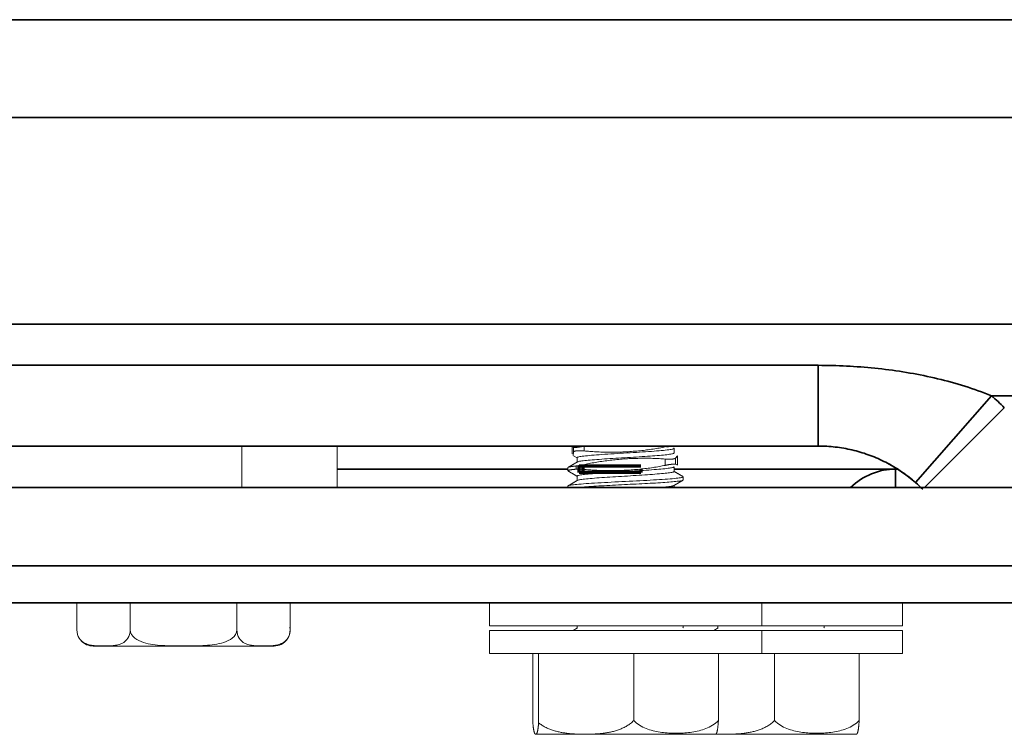
# Model space of a CAD drawing. Units: inches. Extents: x 0 to 11459, y 0 to 8172.
# Drawn here: x 3286 to 3328, y 3041 to 3072 of the extents above; entities that cross this region are included whole.
import ezdxf

# ---------------------------------------------------------------- set-up
doc = ezdxf.new("R2010")
doc.units = ezdxf.units.IN
doc.header["$MEASUREMENT"] = 0
doc.layers.add('1', color=7, linetype='Continuous', true_color=0xffffff)

msp = doc.modelspace()

# ---------------------------------------------------------------- linework, layer by layer
at = {"layer": '1', "color": 3, "linetype": 'Continuous', "lineweight": 35}
for p, q in [((3214.96, 3072.444), (3360.965, 3072.444)), ((3360.965, 3068.202), (3214.96, 3068.202)), ((3214.96, 3059.248), (3360.965, 3059.248)), ((3261.616, 3057.458), (3320.414, 3057.458)), ((3320.414, 3057.458), (3320.414, 3053.959)), ((3324.63, 3052.374), (3327.923, 3056.136)), ((3358.107, 3056.136), (3327.923, 3056.136)), ((3328.475, 3055.62), (3325.014, 3052.159)), ((3320.414, 3053.959), (3261.616, 3053.959))]:
    msp.add_line(p, q, dxfattribs=at)
at = {"layer": '1', "color": 3, "linetype": 'Continuous', "lineweight": 18}
for p, q in [((3295.442, 3052.159), (3295.442, 3053.959)), ((3299.568, 3052.159), (3299.568, 3053.959)), ((3309.748, 3053.925), (3309.748, 3053.615)), ((3309.808, 3053.904), (3309.753, 3053.937)), ((3309.791, 3053.959), (3309.775, 3053.95)), ((3309.788, 3053.552), (3309.808, 3053.708)), ((3309.808, 3053.904), (3309.808, 3053.708)), ((3310.266, 3053.954), (3310.266, 3053.745)), ((3313.78, 3053.959), (3313.78, 3053.921)), ((3313.924, 3053.917), (3313.84, 3053.927)), ((3314.165, 3053.654), (3314.165, 3053.856)), ((3314.313, 3053.938), (3314.313, 3053.959)), ((3309.815, 3053.537), (3309.965, 3053.45)), ((3309.965, 3053.456), (3309.965, 3053.26)), ((3313.78, 3053.394), (3313.78, 3053.121)), ((3314.313, 3053.538), (3314.231, 3053.433)), ((3314.231, 3053.433), (3314.231, 3053.167)), ((3314.313, 3053.138), (3314.313, 3053.532)), ((3309.565, 3053.023), (3309.565, 3052.887)), ((3309.924, 3053.093), (3309.924, 3052.957)), ((3310.233, 3053.147), (3310.233, 3052.948)), ((3314.165, 3052.854), (3314.165, 3053.056)), ((3314.231, 3053.167), (3314.313, 3053.136)), ((3309.965, 3052.656), (3309.965, 3052.46)), ((3314.565, 3052.487), (3314.565, 3052.623)), ((3309.565, 3052.223), (3309.565, 3052.159)), ((3314.165, 3052.159), (3314.165, 3052.249)), ((3288.295, 3047.159), (3288.295, 3045.985)), ((3290.604, 3047.159), (3290.604, 3045.985)), ((3295.223, 3047.159), (3295.223, 3045.985)), ((3297.533, 3047.159), (3297.533, 3045.985)), ((3306.165, 3047.159), (3306.165, 3046.159)), ((3317.965, 3046.159), (3317.965, 3047.159)), ((3324.065, 3046.159), (3324.065, 3047.159)), ((3306.165, 3046.159), (3317.965, 3046.159)), ((3309.965, 3046.159), (3309.965, 3046.061)), ((3314.551, 3046.073), (3314.565, 3046.087)), ((3314.565, 3046.087), (3314.565, 3046.159)), ((3316.065, 3046.159), (3316.065, 3046.061)), ((3317.965, 3046.159), (3324.065, 3046.159)), ((3320.651, 3046.073), (3320.665, 3046.087)), ((3320.665, 3046.087), (3320.665, 3046.159)), ((3306.165, 3045.959), (3306.165, 3044.959)), ((3317.965, 3045.959), (3306.165, 3045.959)), ((3317.965, 3044.959), (3317.965, 3045.959)), ((3324.065, 3045.959), (3317.965, 3045.959)), ((3324.065, 3044.959), (3324.065, 3045.959)), ((3296.833, 3045.285), (3288.995, 3045.285)), ((3317.965, 3044.959), (3306.165, 3044.959)), ((3308.044, 3042.061), (3308.044, 3044.959)), ((3308.298, 3041.959), (3308.298, 3044.959)), ((3312.419, 3042.061), (3312.419, 3044.959)), ((3316.087, 3042.061), (3316.087, 3044.959)), ((3324.065, 3044.959), (3317.965, 3044.959)), ((3318.519, 3042.061), (3318.519, 3044.959)), ((3322.187, 3042.061), (3322.187, 3044.959)), ((3308.168, 3041.459), (3308.174, 3041.459)), ((3310.306, 3041.459), (3308.174, 3041.459)), ((3315.962, 3041.459), (3310.306, 3041.459)), ((3316.406, 3041.459), (3315.956, 3041.459)), ((3322.062, 3041.459), (3316.406, 3041.459))]:
    msp.add_line(p, q, dxfattribs=at)
at = {"layer": '1', "color": 253, "linetype": 'Continuous', "lineweight": 35}
for p, q in [((3299.568, 3052.959), (3309.566, 3052.959)), ((3314.166, 3052.959), (3323.698, 3052.959)), ((3323.765, 3052.959), (3323.765, 3052.159)), ((3323.765, 3052.959), (3323.85, 3052.959)), ((3214.963, 3052.159), (3390.144, 3052.159)), ((3214.963, 3048.759), (3392.765, 3048.759)), ((3392.765, 3047.159), (3214.963, 3047.159))]:
    msp.add_line(p, q, dxfattribs=at)
at = {"layer": '1', "color": 151, "linetype": 'Continuous', "lineweight": 70}
for p, q in [((3310.06, 3052.809), (3310.06, 3053.099)), ((3310.06, 3053.099), (3310.233, 3053.099)), ((3310.233, 3053.099), (3312.72, 3053.099)), ((3310.233, 3052.809), (3310.233, 3053.099)), ((3312.72, 3052.959), (3312.72, 3052.809)), ((3310.233, 3052.809), (3310.06, 3052.809)), ((3312.72, 3052.809), (3310.233, 3052.809))]:
    msp.add_line(p, q, dxfattribs=at)
at = {"layer": '1', "color": 3, "linetype": 'Continuous', "lineweight": 35}
for points in [[(3320.414, 3057.458), (3320.568, 3057.457), (3320.722, 3057.456), (3320.875, 3057.453), (3321.029, 3057.45), (3321.182, 3057.446), (3321.335, 3057.44), (3321.489, 3057.434), (3321.642, 3057.427), (3321.795, 3057.418), (3321.948, 3057.409), (3322.101, 3057.399), (3322.254, 3057.388), (3322.406, 3057.376), (3322.559, 3057.362), (3322.712, 3057.348), (3322.864, 3057.333), (3323.016, 3057.317), (3323.169, 3057.3), (3323.321, 3057.281), (3323.473, 3057.262), (3323.625, 3057.242), (3323.777, 3057.22), (3323.929, 3057.198), (3324.081, 3057.174), (3324.233, 3057.149), (3324.384, 3057.124), (3324.535, 3057.097), (3324.686, 3057.069), (3324.836, 3057.04), (3324.987, 3057.01), (3325.137, 3056.978), (3325.286, 3056.946), (3325.436, 3056.912), (3325.585, 3056.877), (3325.734, 3056.841), (3325.882, 3056.804), (3326.03, 3056.765), (3326.178, 3056.725), (3326.325, 3056.684), (3326.473, 3056.642), (3326.62, 3056.598), (3326.766, 3056.553), (3326.912, 3056.506), (3327.058, 3056.458), (3327.203, 3056.408), (3327.348, 3056.357), (3327.493, 3056.304), (3327.637, 3056.25), (3327.781, 3056.194), (3327.923, 3056.136)], [(3324.63, 3052.374), (3324.559, 3052.435), (3324.487, 3052.495), (3324.415, 3052.554), (3324.342, 3052.612), (3324.268, 3052.669), (3324.193, 3052.724), (3324.118, 3052.779), (3324.042, 3052.831), (3323.966, 3052.883), (3323.889, 3052.934), (3323.812, 3052.983), (3323.734, 3053.031), (3323.655, 3053.078), (3323.576, 3053.124), (3323.496, 3053.168), (3323.416, 3053.211), (3323.335, 3053.254), (3323.253, 3053.295), (3323.171, 3053.335), (3323.089, 3053.373), (3323.005, 3053.411), (3322.921, 3053.447), (3322.837, 3053.483), (3322.752, 3053.517), (3322.666, 3053.55), (3322.58, 3053.582), (3322.492, 3053.612), (3322.405, 3053.642), (3322.317, 3053.67), (3322.229, 3053.696), (3322.141, 3053.722), (3322.052, 3053.746), (3321.964, 3053.769), (3321.875, 3053.79), (3321.785, 3053.81), (3321.696, 3053.829), (3321.606, 3053.847), (3321.516, 3053.863), (3321.426, 3053.879), (3321.335, 3053.892), (3321.244, 3053.905), (3321.153, 3053.916), (3321.062, 3053.926), (3320.97, 3053.935), (3320.878, 3053.942), (3320.786, 3053.948), (3320.693, 3053.953), (3320.601, 3053.956), (3320.508, 3053.958), (3320.414, 3053.959)]]:
    msp.add_lwpolyline(points, dxfattribs=at)
at = {"layer": '1', "color": 3, "linetype": 'Continuous', "lineweight": 18}
for points in [[(3310.266, 3053.954), (3310.252, 3053.951), (3310.239, 3053.948), (3310.225, 3053.945), (3310.211, 3053.942), (3310.198, 3053.94), (3310.185, 3053.937), (3310.172, 3053.935), (3310.16, 3053.932), (3310.147, 3053.93), (3310.135, 3053.928), (3310.122, 3053.926), (3310.11, 3053.923), (3310.099, 3053.921), (3310.087, 3053.919), (3310.075, 3053.918), (3310.064, 3053.916), (3310.053, 3053.914), (3310.042, 3053.912), (3310.031, 3053.911), (3310.021, 3053.909), (3310.01, 3053.908), (3310, 3053.907), (3309.99, 3053.905), (3309.98, 3053.904), (3309.97, 3053.903), (3309.961, 3053.902), (3309.952, 3053.901), (3309.943, 3053.901), (3309.934, 3053.9), (3309.926, 3053.899), (3309.918, 3053.899), (3309.91, 3053.898), (3309.902, 3053.898), (3309.895, 3053.897), (3309.887, 3053.897), (3309.88, 3053.897), (3309.874, 3053.897), (3309.867, 3053.897), (3309.861, 3053.897), (3309.855, 3053.897), (3309.849, 3053.897), (3309.844, 3053.898), (3309.838, 3053.898), (3309.833, 3053.899), (3309.828, 3053.899), (3309.824, 3053.9), (3309.82, 3053.901), (3309.816, 3053.902), (3309.812, 3053.903), (3309.808, 3053.904)], [(3309.808, 3053.708), (3309.812, 3053.711), (3309.815, 3053.714), (3309.819, 3053.716), (3309.824, 3053.719), (3309.828, 3053.721), (3309.833, 3053.723), (3309.838, 3053.726), (3309.843, 3053.728), (3309.848, 3053.73), (3309.854, 3053.732), (3309.86, 3053.734), (3309.866, 3053.736), (3309.872, 3053.737), (3309.879, 3053.739), (3309.886, 3053.741), (3309.893, 3053.742), (3309.9, 3053.744), (3309.908, 3053.745), (3309.916, 3053.746), (3309.924, 3053.747), (3309.932, 3053.749), (3309.941, 3053.75), (3309.95, 3053.751), (3309.959, 3053.751), (3309.968, 3053.752), (3309.978, 3053.753), (3309.988, 3053.754), (3309.997, 3053.754), (3310.008, 3053.755), (3310.018, 3053.755), (3310.029, 3053.755), (3310.039, 3053.755), (3310.05, 3053.756), (3310.061, 3053.756), (3310.073, 3053.756), (3310.084, 3053.755), (3310.096, 3053.755), (3310.108, 3053.755), (3310.12, 3053.755), (3310.132, 3053.754), (3310.145, 3053.754), (3310.158, 3053.753), (3310.171, 3053.752), (3310.184, 3053.751), (3310.197, 3053.751), (3310.211, 3053.75), (3310.224, 3053.749), (3310.238, 3053.747), (3310.252, 3053.746), (3310.266, 3053.745)], [(3309.971, 3053.446), (3309.965, 3053.455), (3309.969, 3053.464), (3309.982, 3053.473), (3310.005, 3053.481), (3310.037, 3053.49), (3310.077, 3053.498), (3310.127, 3053.506), (3310.185, 3053.514), (3310.251, 3053.522), (3310.327, 3053.531), (3310.409, 3053.539), (3310.499, 3053.548), (3310.595, 3053.557), (3310.699, 3053.566), (3310.809, 3053.575), (3310.924, 3053.583), (3311.044, 3053.592), (3311.168, 3053.6), (3311.297, 3053.608), (3311.43, 3053.616), (3311.565, 3053.625), (3311.702, 3053.633), (3311.84, 3053.642), (3311.98, 3053.651), (3312.121, 3053.66), (3312.261, 3053.668), (3312.4, 3053.677), (3312.537, 3053.685), (3312.673, 3053.693), (3312.806, 3053.702), (3312.936, 3053.71), (3313.061, 3053.718), (3313.182, 3053.726), (3313.298, 3053.735), (3313.409, 3053.744), (3313.514, 3053.753), (3313.612, 3053.761), (3313.703, 3053.77), (3313.787, 3053.779), (3313.864, 3053.787), (3313.933, 3053.796), (3313.992, 3053.804), (3314.044, 3053.812), (3314.086, 3053.82), (3314.12, 3053.829), (3314.144, 3053.837), (3314.159, 3053.846), (3314.165, 3053.855), (3314.162, 3053.864), (3314.149, 3053.872)], [(3310.266, 3053.745), (3310.329, 3053.739), (3310.392, 3053.734), (3310.456, 3053.729), (3310.521, 3053.724), (3310.587, 3053.719), (3310.653, 3053.715), (3310.721, 3053.711), (3310.788, 3053.707), (3310.857, 3053.704), (3310.927, 3053.701), (3310.997, 3053.698), (3311.068, 3053.696), (3311.14, 3053.694), (3311.212, 3053.693), (3311.285, 3053.692), (3311.358, 3053.691), (3311.432, 3053.691), (3311.505, 3053.691), (3311.579, 3053.691), (3311.653, 3053.693), (3311.727, 3053.694), (3311.801, 3053.697), (3311.875, 3053.699), (3311.95, 3053.702), (3312.025, 3053.706), (3312.1, 3053.71), (3312.175, 3053.714), (3312.25, 3053.719), (3312.325, 3053.724), (3312.399, 3053.73), (3312.473, 3053.736), (3312.547, 3053.742), (3312.62, 3053.749), (3312.693, 3053.756), (3312.765, 3053.764), (3312.837, 3053.772), (3312.908, 3053.78), (3312.979, 3053.788), (3313.05, 3053.797), (3313.12, 3053.807), (3313.19, 3053.816), (3313.259, 3053.827), (3313.327, 3053.837), (3313.394, 3053.848), (3313.461, 3053.86), (3313.526, 3053.871), (3313.591, 3053.883), (3313.655, 3053.896), (3313.718, 3053.908), (3313.78, 3053.921)], [(3309.977, 3053.267), (3309.969, 3053.262), (3309.961, 3053.258), (3309.953, 3053.253), (3309.944, 3053.248), (3309.936, 3053.243), (3309.928, 3053.239), (3309.92, 3053.234), (3309.912, 3053.229), (3309.903, 3053.224), (3309.895, 3053.22), (3309.887, 3053.215), (3309.879, 3053.21), (3309.871, 3053.205), (3309.862, 3053.201), (3309.854, 3053.196), (3309.846, 3053.191), (3309.838, 3053.186), (3309.83, 3053.182), (3309.821, 3053.177), (3309.813, 3053.172), (3309.805, 3053.167), (3309.797, 3053.163), (3309.789, 3053.158), (3309.78, 3053.153), (3309.772, 3053.148), (3309.764, 3053.143), (3309.756, 3053.139), (3309.748, 3053.134), (3309.74, 3053.129), (3309.731, 3053.124), (3309.723, 3053.12), (3309.715, 3053.115), (3309.707, 3053.11), (3309.699, 3053.105), (3309.69, 3053.101), (3309.682, 3053.096), (3309.674, 3053.091), (3309.666, 3053.086), (3309.658, 3053.082), (3309.649, 3053.077), (3309.641, 3053.072), (3309.633, 3053.067), (3309.625, 3053.063), (3309.617, 3053.058), (3309.608, 3053.053), (3309.6, 3053.048), (3309.592, 3053.044), (3309.584, 3053.039), (3309.576, 3053.034), (3309.567, 3053.029)], [(3309.972, 3053.264), (3309.986, 3053.272), (3310.008, 3053.28), (3310.038, 3053.288), (3310.075, 3053.296), (3310.12, 3053.304), (3310.172, 3053.312), (3310.231, 3053.32), (3310.297, 3053.328), (3310.369, 3053.336), (3310.448, 3053.343), (3310.534, 3053.351), (3310.625, 3053.358), (3310.721, 3053.366), (3310.822, 3053.373), (3310.927, 3053.381), (3311.037, 3053.389), (3311.152, 3053.397), (3311.27, 3053.405), (3311.39, 3053.413), (3311.512, 3053.421), (3311.637, 3053.429), (3311.764, 3053.437), (3311.893, 3053.444), (3312.021, 3053.452), (3312.149, 3053.459), (3312.277, 3053.467), (3312.404, 3053.474), (3312.531, 3053.482), (3312.656, 3053.49), (3312.778, 3053.498), (3312.897, 3053.507), (3313.013, 3053.515), (3313.126, 3053.523), (3313.236, 3053.531), (3313.34, 3053.538), (3313.439, 3053.546), (3313.534, 3053.553), (3313.623, 3053.561), (3313.706, 3053.568), (3313.784, 3053.576), (3313.854, 3053.584), (3313.918, 3053.592), (3313.975, 3053.6), (3314.025, 3053.608), (3314.068, 3053.616), (3314.103, 3053.624), (3314.13, 3053.632), (3314.149, 3053.639), (3314.161, 3053.647), (3314.165, 3053.654)], [(3313.78, 3053.394), (3313.716, 3053.399), (3313.652, 3053.404), (3313.587, 3053.408), (3313.521, 3053.413), (3313.454, 3053.416), (3313.387, 3053.419), (3313.319, 3053.422), (3313.25, 3053.424), (3313.18, 3053.426), (3313.109, 3053.428), (3313.038, 3053.429), (3312.966, 3053.429), (3312.893, 3053.429), (3312.819, 3053.429), (3312.745, 3053.428), (3312.671, 3053.427), (3312.597, 3053.425), (3312.523, 3053.423), (3312.448, 3053.421), (3312.373, 3053.418), (3312.298, 3053.415), (3312.223, 3053.411), (3312.148, 3053.407), (3312.072, 3053.403), (3311.997, 3053.398), (3311.921, 3053.393), (3311.845, 3053.387), (3311.769, 3053.38), (3311.694, 3053.374), (3311.619, 3053.366), (3311.544, 3053.359), (3311.47, 3053.351), (3311.397, 3053.342), (3311.323, 3053.333), (3311.251, 3053.324), (3311.179, 3053.314), (3311.107, 3053.304), (3311.035, 3053.293), (3310.964, 3053.283), (3310.894, 3053.272), (3310.824, 3053.26), (3310.755, 3053.249), (3310.687, 3053.237), (3310.619, 3053.224), (3310.553, 3053.212), (3310.487, 3053.2), (3310.422, 3053.187), (3310.358, 3053.174), (3310.295, 3053.16), (3310.233, 3053.147)], [(3314.231, 3053.433), (3314.227, 3053.43), (3314.223, 3053.428), (3314.219, 3053.425), (3314.214, 3053.423), (3314.209, 3053.42), (3314.204, 3053.418), (3314.199, 3053.416), (3314.194, 3053.414), (3314.188, 3053.412), (3314.182, 3053.41), (3314.176, 3053.408), (3314.169, 3053.406), (3314.163, 3053.405), (3314.156, 3053.403), (3314.149, 3053.401), (3314.142, 3053.4), (3314.134, 3053.398), (3314.127, 3053.397), (3314.119, 3053.396), (3314.111, 3053.395), (3314.102, 3053.393), (3314.094, 3053.392), (3314.085, 3053.391), (3314.076, 3053.39), (3314.067, 3053.39), (3314.058, 3053.389), (3314.048, 3053.388), (3314.038, 3053.388), (3314.028, 3053.387), (3314.018, 3053.387), (3314.008, 3053.386), (3313.997, 3053.386), (3313.987, 3053.386), (3313.976, 3053.386), (3313.965, 3053.386), (3313.954, 3053.386), (3313.943, 3053.386), (3313.931, 3053.386), (3313.919, 3053.386), (3313.908, 3053.387), (3313.896, 3053.387), (3313.883, 3053.387), (3313.871, 3053.388), (3313.859, 3053.389), (3313.846, 3053.389), (3313.833, 3053.39), (3313.82, 3053.391), (3313.807, 3053.392), (3313.793, 3053.393), (3313.78, 3053.394)], [(3309.924, 3053.093), (3309.91, 3053.092), (3309.896, 3053.091), (3309.883, 3053.089), (3309.869, 3053.088), (3309.857, 3053.086), (3309.844, 3053.085), (3309.832, 3053.083), (3309.82, 3053.082), (3309.808, 3053.08), (3309.796, 3053.079), (3309.785, 3053.078), (3309.774, 3053.076), (3309.763, 3053.075), (3309.753, 3053.073), (3309.743, 3053.072), (3309.733, 3053.07), (3309.723, 3053.069), (3309.714, 3053.067), (3309.705, 3053.066), (3309.696, 3053.064), (3309.688, 3053.063), (3309.679, 3053.062), (3309.671, 3053.06), (3309.664, 3053.059), (3309.656, 3053.057), (3309.649, 3053.056), (3309.642, 3053.054), (3309.636, 3053.053), (3309.629, 3053.052), (3309.623, 3053.05), (3309.618, 3053.049), (3309.612, 3053.047), (3309.607, 3053.046), (3309.602, 3053.045), (3309.598, 3053.043), (3309.594, 3053.042), (3309.59, 3053.04), (3309.586, 3053.039), (3309.583, 3053.038), (3309.58, 3053.036), (3309.577, 3053.035), (3309.574, 3053.034), (3309.572, 3053.032), (3309.57, 3053.031), (3309.569, 3053.03), (3309.568, 3053.028), (3309.567, 3053.027), (3309.566, 3053.026), (3309.565, 3053.024), (3309.565, 3053.023)], [(3309.565, 3052.887), (3309.565, 3052.889), (3309.566, 3052.89), (3309.567, 3052.892), (3309.568, 3052.893), (3309.569, 3052.894), (3309.571, 3052.896), (3309.573, 3052.897), (3309.575, 3052.899), (3309.577, 3052.9), (3309.58, 3052.902), (3309.583, 3052.903), (3309.587, 3052.904), (3309.59, 3052.906), (3309.594, 3052.907), (3309.598, 3052.908), (3309.603, 3052.91), (3309.608, 3052.911), (3309.613, 3052.913), (3309.618, 3052.914), (3309.624, 3052.915), (3309.63, 3052.917), (3309.636, 3052.918), (3309.642, 3052.919), (3309.649, 3052.921), (3309.656, 3052.922), (3309.664, 3052.923), (3309.671, 3052.925), (3309.679, 3052.926), (3309.687, 3052.927), (3309.696, 3052.929), (3309.705, 3052.93), (3309.714, 3052.931), (3309.723, 3052.932), (3309.733, 3052.934), (3309.743, 3052.935), (3309.753, 3052.936), (3309.764, 3052.938), (3309.774, 3052.939), (3309.785, 3052.94), (3309.797, 3052.942), (3309.808, 3052.943), (3309.82, 3052.944), (3309.832, 3052.946), (3309.844, 3052.947), (3309.857, 3052.948), (3309.87, 3052.95), (3309.883, 3052.951), (3309.896, 3052.952), (3309.91, 3052.954), (3309.924, 3052.955)], [(3309.565, 3052.882), (3309.573, 3052.877), (3309.581, 3052.872), (3309.589, 3052.868), (3309.597, 3052.863), (3309.605, 3052.858), (3309.613, 3052.854), (3309.621, 3052.849), (3309.629, 3052.845), (3309.637, 3052.84), (3309.645, 3052.835), (3309.653, 3052.831), (3309.661, 3052.826), (3309.669, 3052.821), (3309.677, 3052.817), (3309.685, 3052.812), (3309.693, 3052.807), (3309.701, 3052.803), (3309.709, 3052.798), (3309.717, 3052.794), (3309.725, 3052.789), (3309.733, 3052.784), (3309.741, 3052.78), (3309.749, 3052.775), (3309.757, 3052.77), (3309.765, 3052.766), (3309.773, 3052.761), (3309.781, 3052.756), (3309.789, 3052.752), (3309.797, 3052.747), (3309.805, 3052.742), (3309.813, 3052.738), (3309.821, 3052.733), (3309.829, 3052.729), (3309.837, 3052.724), (3309.845, 3052.719), (3309.853, 3052.715), (3309.861, 3052.71), (3309.869, 3052.705), (3309.877, 3052.701), (3309.885, 3052.696), (3309.893, 3052.691), (3309.901, 3052.687), (3309.909, 3052.682), (3309.917, 3052.678), (3309.925, 3052.673), (3309.933, 3052.668), (3309.941, 3052.664), (3309.949, 3052.659), (3309.957, 3052.654), (3309.965, 3052.65)], [(3310.233, 3053.147), (3310.226, 3053.145), (3310.218, 3053.144), (3310.211, 3053.142), (3310.204, 3053.14), (3310.197, 3053.139), (3310.189, 3053.137), (3310.182, 3053.136), (3310.175, 3053.134), (3310.168, 3053.133), (3310.161, 3053.131), (3310.154, 3053.13), (3310.147, 3053.129), (3310.14, 3053.127), (3310.134, 3053.126), (3310.127, 3053.125), (3310.12, 3053.123), (3310.113, 3053.122), (3310.107, 3053.121), (3310.1, 3053.12), (3310.094, 3053.118), (3310.087, 3053.117), (3310.081, 3053.116), (3310.075, 3053.115), (3310.068, 3053.114), (3310.062, 3053.113), (3310.056, 3053.112), (3310.05, 3053.111), (3310.044, 3053.11), (3310.038, 3053.109), (3310.032, 3053.108), (3310.026, 3053.107), (3310.02, 3053.106), (3310.014, 3053.105), (3310.008, 3053.104), (3310.003, 3053.103), (3309.997, 3053.103), (3309.991, 3053.102), (3309.986, 3053.101), (3309.98, 3053.1), (3309.975, 3053.099), (3309.97, 3053.099), (3309.964, 3053.098), (3309.959, 3053.097), (3309.954, 3053.097), (3309.949, 3053.096), (3309.943, 3053.096), (3309.938, 3053.095), (3309.933, 3053.094), (3309.929, 3053.094), (3309.924, 3053.093)], [(3309.924, 3052.955), (3309.929, 3052.955), (3309.933, 3052.956), (3309.938, 3052.956), (3309.943, 3052.957), (3309.948, 3052.957), (3309.953, 3052.957), (3309.958, 3052.958), (3309.963, 3052.958), (3309.969, 3052.958), (3309.974, 3052.958), (3309.979, 3052.958), (3309.985, 3052.959), (3309.99, 3052.959), (3309.996, 3052.959), (3310.001, 3052.959), (3310.007, 3052.959), (3310.013, 3052.959), (3310.019, 3052.959), (3310.025, 3052.959), (3310.031, 3052.959), (3310.037, 3052.959), (3310.043, 3052.959), (3310.049, 3052.959), (3310.055, 3052.959), (3310.061, 3052.959), (3310.067, 3052.959), (3310.074, 3052.959), (3310.08, 3052.958), (3310.087, 3052.958), (3310.093, 3052.958), (3310.1, 3052.958), (3310.106, 3052.957), (3310.113, 3052.957), (3310.12, 3052.957), (3310.126, 3052.956), (3310.133, 3052.956), (3310.14, 3052.956), (3310.147, 3052.955), (3310.154, 3052.955), (3310.161, 3052.954), (3310.168, 3052.954), (3310.175, 3052.953), (3310.182, 3052.953), (3310.189, 3052.952), (3310.197, 3052.951), (3310.204, 3052.951), (3310.211, 3052.95), (3310.219, 3052.95), (3310.226, 3052.949), (3310.233, 3052.948)], [(3314.165, 3053.056), (3314.161, 3053.048), (3314.149, 3053.039), (3314.128, 3053.031), (3314.099, 3053.023), (3314.062, 3053.015), (3314.017, 3053.008), (3313.965, 3053), (3313.905, 3052.992), (3313.838, 3052.984), (3313.764, 3052.976), (3313.683, 3052.968), (3313.596, 3052.96), (3313.503, 3052.952), (3313.404, 3052.943), (3313.3, 3052.935), (3313.191, 3052.927), (3313.077, 3052.919), (3312.959, 3052.911), (3312.839, 3052.904), (3312.715, 3052.896), (3312.589, 3052.888), (3312.459, 3052.88), (3312.329, 3052.872), (3312.198, 3052.864), (3312.066, 3052.856), (3311.935, 3052.848), (3311.803, 3052.839), (3311.672, 3052.831), (3311.544, 3052.823), (3311.418, 3052.816), (3311.294, 3052.808), (3311.173, 3052.8), (3311.054, 3052.792), (3310.941, 3052.784), (3310.832, 3052.777), (3310.728, 3052.768), (3310.629, 3052.76), (3310.536, 3052.752), (3310.448, 3052.743), (3310.367, 3052.735), (3310.293, 3052.727), (3310.226, 3052.719), (3310.166, 3052.711), (3310.113, 3052.704), (3310.069, 3052.696), (3310.032, 3052.688), (3310.003, 3052.681), (3309.982, 3052.673), (3309.97, 3052.664), (3309.965, 3052.656)], [(3309.971, 3052.464), (3309.985, 3052.471), (3310.006, 3052.479), (3310.036, 3052.487), (3310.073, 3052.495), (3310.117, 3052.503), (3310.169, 3052.511), (3310.227, 3052.52), (3310.293, 3052.527), (3310.366, 3052.535), (3310.445, 3052.543), (3310.53, 3052.55), (3310.62, 3052.558), (3310.716, 3052.565), (3310.817, 3052.573), (3310.923, 3052.581), (3311.034, 3052.589), (3311.147, 3052.597), (3311.264, 3052.605), (3311.384, 3052.613), (3311.508, 3052.621), (3311.633, 3052.629), (3311.76, 3052.636), (3311.887, 3052.644), (3312.015, 3052.651), (3312.144, 3052.659), (3312.274, 3052.667), (3312.401, 3052.674), (3312.527, 3052.682), (3312.651, 3052.69), (3312.773, 3052.698), (3312.894, 3052.706), (3313.011, 3052.715), (3313.124, 3052.723), (3313.233, 3052.73), (3313.337, 3052.738), (3313.437, 3052.746), (3313.533, 3052.753), (3313.622, 3052.761), (3313.705, 3052.768), (3313.782, 3052.776), (3313.853, 3052.784), (3313.917, 3052.791), (3313.975, 3052.8), (3314.025, 3052.808), (3314.067, 3052.816), (3314.102, 3052.824), (3314.13, 3052.832), (3314.149, 3052.839), (3314.161, 3052.847), (3314.165, 3052.854)], [(3310.233, 3052.948), (3310.296, 3052.942), (3310.36, 3052.937), (3310.424, 3052.931), (3310.489, 3052.926), (3310.555, 3052.921), (3310.622, 3052.917), (3310.689, 3052.913), (3310.757, 3052.909), (3310.827, 3052.906), (3310.897, 3052.902), (3310.967, 3052.9), (3311.039, 3052.897), (3311.111, 3052.895), (3311.184, 3052.893), (3311.258, 3052.892), (3311.332, 3052.891), (3311.406, 3052.891), (3311.48, 3052.891), (3311.554, 3052.891), (3311.629, 3052.892), (3311.703, 3052.894), (3311.778, 3052.896), (3311.853, 3052.898), (3311.929, 3052.901), (3312.004, 3052.905), (3312.08, 3052.909), (3312.156, 3052.913), (3312.232, 3052.918), (3312.308, 3052.923), (3312.383, 3052.929), (3312.459, 3052.935), (3312.534, 3052.941), (3312.608, 3052.948), (3312.683, 3052.955), (3312.757, 3052.963), (3312.83, 3052.971), (3312.903, 3052.979), (3312.975, 3052.988), (3313.046, 3052.997), (3313.116, 3053.006), (3313.186, 3053.016), (3313.255, 3053.026), (3313.323, 3053.037), (3313.391, 3053.048), (3313.457, 3053.059), (3313.523, 3053.071), (3313.589, 3053.083), (3313.653, 3053.095), (3313.717, 3053.108), (3313.78, 3053.121)], [(3313.78, 3053.121), (3313.793, 3053.124), (3313.806, 3053.126), (3313.819, 3053.129), (3313.832, 3053.132), (3313.845, 3053.134), (3313.857, 3053.136), (3313.87, 3053.139), (3313.882, 3053.141), (3313.894, 3053.143), (3313.906, 3053.145), (3313.917, 3053.147), (3313.929, 3053.149), (3313.94, 3053.151), (3313.952, 3053.153), (3313.963, 3053.155), (3313.974, 3053.156), (3313.984, 3053.158), (3313.995, 3053.159), (3314.005, 3053.161), (3314.016, 3053.162), (3314.026, 3053.163), (3314.036, 3053.165), (3314.046, 3053.166), (3314.055, 3053.167), (3314.065, 3053.168), (3314.074, 3053.169), (3314.083, 3053.169), (3314.092, 3053.17), (3314.1, 3053.171), (3314.109, 3053.171), (3314.117, 3053.172), (3314.125, 3053.172), (3314.133, 3053.173), (3314.14, 3053.173), (3314.148, 3053.173), (3314.155, 3053.173), (3314.162, 3053.173), (3314.168, 3053.173), (3314.175, 3053.173), (3314.181, 3053.173), (3314.187, 3053.173), (3314.193, 3053.172), (3314.198, 3053.172), (3314.204, 3053.172), (3314.209, 3053.171), (3314.214, 3053.17), (3314.219, 3053.17), (3314.223, 3053.169), (3314.227, 3053.168), (3314.231, 3053.167)], [(3314.558, 3052.633), (3314.55, 3052.637), (3314.542, 3052.642), (3314.534, 3052.646), (3314.526, 3052.651), (3314.518, 3052.656), (3314.51, 3052.66), (3314.503, 3052.665), (3314.495, 3052.669), (3314.487, 3052.674), (3314.479, 3052.678), (3314.471, 3052.683), (3314.463, 3052.687), (3314.456, 3052.692), (3314.448, 3052.697), (3314.44, 3052.701), (3314.432, 3052.706), (3314.424, 3052.71), (3314.416, 3052.715), (3314.408, 3052.719), (3314.401, 3052.724), (3314.393, 3052.728), (3314.385, 3052.733), (3314.377, 3052.738), (3314.369, 3052.742), (3314.361, 3052.747), (3314.354, 3052.751), (3314.346, 3052.756), (3314.338, 3052.76), (3314.33, 3052.765), (3314.322, 3052.769), (3314.314, 3052.774), (3314.306, 3052.779), (3314.299, 3052.783), (3314.291, 3052.788), (3314.283, 3052.792), (3314.275, 3052.797), (3314.267, 3052.801), (3314.259, 3052.806), (3314.252, 3052.81), (3314.244, 3052.815), (3314.236, 3052.82), (3314.228, 3052.824), (3314.22, 3052.829), (3314.212, 3052.833), (3314.204, 3052.838), (3314.197, 3052.842), (3314.189, 3052.847), (3314.181, 3052.851), (3314.173, 3052.856), (3314.165, 3052.861)], [(3314.565, 3052.623), (3314.56, 3052.615), (3314.545, 3052.608), (3314.52, 3052.6), (3314.486, 3052.592), (3314.442, 3052.584), (3314.389, 3052.575), (3314.326, 3052.567), (3314.255, 3052.559), (3314.175, 3052.551), (3314.087, 3052.543), (3313.991, 3052.535), (3313.886, 3052.527), (3313.775, 3052.52), (3313.658, 3052.512), (3313.534, 3052.504), (3313.405, 3052.496), (3313.269, 3052.488), (3313.128, 3052.48), (3312.985, 3052.471), (3312.838, 3052.463), (3312.687, 3052.455), (3312.534, 3052.447), (3312.378, 3052.439), (3312.222, 3052.431), (3312.065, 3052.423), (3311.909, 3052.416), (3311.753, 3052.408), (3311.597, 3052.4), (3311.443, 3052.392), (3311.293, 3052.384), (3311.146, 3052.375), (3311.002, 3052.367), (3310.862, 3052.359), (3310.726, 3052.351), (3310.596, 3052.343), (3310.473, 3052.335), (3310.356, 3052.327), (3310.244, 3052.32), (3310.14, 3052.312), (3310.043, 3052.304), (3309.955, 3052.297), (3309.876, 3052.288), (3309.804, 3052.28), (3309.742, 3052.272), (3309.688, 3052.263), (3309.644, 3052.255), (3309.61, 3052.247), (3309.585, 3052.239), (3309.57, 3052.231), (3309.565, 3052.223)], [(3309.977, 3052.467), (3309.969, 3052.462), (3309.961, 3052.458), (3309.953, 3052.453), (3309.944, 3052.448), (3309.936, 3052.443), (3309.928, 3052.439), (3309.92, 3052.434), (3309.912, 3052.429), (3309.903, 3052.424), (3309.895, 3052.42), (3309.887, 3052.415), (3309.879, 3052.41), (3309.871, 3052.405), (3309.862, 3052.401), (3309.854, 3052.396), (3309.846, 3052.391), (3309.838, 3052.386), (3309.83, 3052.382), (3309.821, 3052.377), (3309.813, 3052.372), (3309.805, 3052.367), (3309.797, 3052.363), (3309.789, 3052.358), (3309.781, 3052.353), (3309.772, 3052.348), (3309.764, 3052.344), (3309.756, 3052.339), (3309.748, 3052.334), (3309.74, 3052.329), (3309.731, 3052.325), (3309.723, 3052.32), (3309.715, 3052.315), (3309.707, 3052.31), (3309.699, 3052.305), (3309.69, 3052.301), (3309.682, 3052.296), (3309.674, 3052.291), (3309.666, 3052.286), (3309.658, 3052.282), (3309.649, 3052.277), (3309.641, 3052.272), (3309.633, 3052.267), (3309.625, 3052.263), (3309.617, 3052.258), (3309.609, 3052.253), (3309.6, 3052.248), (3309.592, 3052.244), (3309.584, 3052.239), (3309.576, 3052.234), (3309.568, 3052.229)], [(3309.966, 3052.159), (3310.039, 3052.166), (3310.117, 3052.172), (3310.2, 3052.179), (3310.287, 3052.186), (3310.38, 3052.193), (3310.477, 3052.2), (3310.579, 3052.207), (3310.684, 3052.213), (3310.793, 3052.22), (3310.904, 3052.226), (3311.019, 3052.232), (3311.137, 3052.238), (3311.258, 3052.245), (3311.381, 3052.251), (3311.505, 3052.257), (3311.631, 3052.264), (3311.757, 3052.271), (3311.885, 3052.278), (3312.013, 3052.284), (3312.142, 3052.291), (3312.271, 3052.298), (3312.398, 3052.305), (3312.524, 3052.311), (3312.649, 3052.318), (3312.773, 3052.324), (3312.896, 3052.33), (3313.017, 3052.336), (3313.134, 3052.343), (3313.248, 3052.349), (3313.359, 3052.355), (3313.467, 3052.362), (3313.572, 3052.368), (3313.673, 3052.375), (3313.769, 3052.382), (3313.861, 3052.389), (3313.947, 3052.396), (3314.029, 3052.403), (3314.106, 3052.409), (3314.177, 3052.416), (3314.244, 3052.422), (3314.304, 3052.429), (3314.358, 3052.435), (3314.406, 3052.441), (3314.448, 3052.447), (3314.483, 3052.454), (3314.513, 3052.46), (3314.536, 3052.467), (3314.552, 3052.474), (3314.562, 3052.48), (3314.565, 3052.487)], [(3314.147, 3052.238), (3314.155, 3052.243), (3314.163, 3052.248), (3314.172, 3052.253), (3314.18, 3052.257), (3314.188, 3052.262), (3314.196, 3052.267), (3314.205, 3052.272), (3314.213, 3052.276), (3314.221, 3052.281), (3314.229, 3052.286), (3314.237, 3052.291), (3314.246, 3052.296), (3314.254, 3052.3), (3314.262, 3052.305), (3314.27, 3052.31), (3314.279, 3052.315), (3314.287, 3052.319), (3314.295, 3052.324), (3314.303, 3052.329), (3314.312, 3052.334), (3314.32, 3052.339), (3314.328, 3052.343), (3314.336, 3052.348), (3314.344, 3052.353), (3314.353, 3052.358), (3314.361, 3052.362), (3314.369, 3052.367), (3314.377, 3052.372), (3314.386, 3052.377), (3314.394, 3052.382), (3314.402, 3052.386), (3314.41, 3052.391), (3314.419, 3052.396), (3314.427, 3052.401), (3314.435, 3052.405), (3314.443, 3052.41), (3314.451, 3052.415), (3314.46, 3052.42), (3314.468, 3052.425), (3314.476, 3052.429), (3314.484, 3052.434), (3314.493, 3052.439), (3314.501, 3052.444), (3314.509, 3052.448), (3314.517, 3052.453), (3314.526, 3052.458), (3314.534, 3052.463), (3314.542, 3052.468), (3314.55, 3052.472), (3314.558, 3052.477)], [(3314.154, 3052.242), (3314.15, 3052.24), (3314.147, 3052.239), (3314.143, 3052.237), (3314.139, 3052.235), (3314.134, 3052.233), (3314.13, 3052.232), (3314.124, 3052.23), (3314.119, 3052.228), (3314.113, 3052.227), (3314.106, 3052.225), (3314.1, 3052.223), (3314.093, 3052.222), (3314.086, 3052.22), (3314.078, 3052.219), (3314.07, 3052.217), (3314.062, 3052.215), (3314.053, 3052.214), (3314.044, 3052.212), (3314.035, 3052.21), (3314.025, 3052.209), (3314.015, 3052.207), (3314.004, 3052.206), (3313.994, 3052.204), (3313.983, 3052.202), (3313.971, 3052.201), (3313.959, 3052.199), (3313.947, 3052.198), (3313.935, 3052.196), (3313.922, 3052.194), (3313.909, 3052.193), (3313.896, 3052.191), (3313.882, 3052.189), (3313.868, 3052.188), (3313.853, 3052.186), (3313.839, 3052.185), (3313.824, 3052.183), (3313.809, 3052.181), (3313.793, 3052.18), (3313.778, 3052.178), (3313.762, 3052.176), (3313.745, 3052.174), (3313.729, 3052.173), (3313.712, 3052.171), (3313.695, 3052.169), (3313.677, 3052.168), (3313.66, 3052.166), (3313.642, 3052.164), (3313.623, 3052.163), (3313.605, 3052.161), (3313.586, 3052.159)], [(3309.981, 3046.07), (3309.795, 3045.962)], [(3316.081, 3046.07), (3315.895, 3045.962)], [(3290.604, 3045.985), (3290.597, 3045.882), (3290.575, 3045.786), (3290.544, 3045.703), (3290.505, 3045.632), (3290.463, 3045.572), (3290.417, 3045.522), (3290.37, 3045.48), (3290.32, 3045.444), (3290.271, 3045.414), (3290.22, 3045.39), (3290.17, 3045.369), (3290.119, 3045.352), (3290.068, 3045.339), (3290.017, 3045.327), (3289.966, 3045.318), (3289.914, 3045.311), (3289.862, 3045.305), (3289.811, 3045.301), (3289.759, 3045.297), (3289.707, 3045.295), (3289.656, 3045.293), (3289.604, 3045.291), (3289.552, 3045.291), (3289.5, 3045.29), (3289.449, 3045.29), (3289.397, 3045.29), (3289.345, 3045.291), (3289.293, 3045.292), (3289.242, 3045.293), (3289.19, 3045.295), (3289.138, 3045.297), (3289.086, 3045.301), (3289.035, 3045.305), (3288.983, 3045.311), (3288.931, 3045.319), (3288.88, 3045.328), (3288.829, 3045.339), (3288.778, 3045.353), (3288.727, 3045.37), (3288.676, 3045.391), (3288.626, 3045.416), (3288.576, 3045.446), (3288.528, 3045.481), (3288.48, 3045.524), (3288.435, 3045.574), (3288.393, 3045.634), (3288.355, 3045.705), (3288.324, 3045.787), (3288.303, 3045.882), (3288.295, 3045.985)], [(3295.223, 3045.985), (3295.208, 3045.882), (3295.165, 3045.787), (3295.102, 3045.704), (3295.026, 3045.633), (3294.941, 3045.573), (3294.85, 3045.523), (3294.756, 3045.48), (3294.659, 3045.445), (3294.559, 3045.415), (3294.458, 3045.39), (3294.358, 3045.37), (3294.257, 3045.353), (3294.155, 3045.339), (3294.054, 3045.328), (3293.952, 3045.319), (3293.85, 3045.311), (3293.748, 3045.306), (3293.646, 3045.301), (3293.544, 3045.298), (3293.442, 3045.295), (3293.339, 3045.293), (3293.237, 3045.292), (3293.134, 3045.291), (3293.032, 3045.29), (3292.93, 3045.29), (3292.826, 3045.29), (3292.722, 3045.291), (3292.618, 3045.291), (3292.514, 3045.293), (3292.41, 3045.294), (3292.306, 3045.297), (3292.202, 3045.3), (3292.098, 3045.305), (3291.994, 3045.31), (3291.891, 3045.317), (3291.787, 3045.327), (3291.683, 3045.338), (3291.58, 3045.352), (3291.477, 3045.369), (3291.375, 3045.389), (3291.274, 3045.414), (3291.174, 3045.443), (3291.076, 3045.479), (3290.98, 3045.521), (3290.888, 3045.572), (3290.802, 3045.632), (3290.726, 3045.703), (3290.663, 3045.786), (3290.62, 3045.882), (3290.604, 3045.985)], [(3297.533, 3045.985), (3297.525, 3045.882), (3297.503, 3045.786), (3297.472, 3045.703), (3297.434, 3045.632), (3297.391, 3045.572), (3297.345, 3045.522), (3297.298, 3045.48), (3297.249, 3045.444), (3297.199, 3045.414), (3297.149, 3045.39), (3297.098, 3045.369), (3297.047, 3045.352), (3296.996, 3045.339), (3296.945, 3045.327), (3296.894, 3045.318), (3296.842, 3045.311), (3296.791, 3045.305), (3296.739, 3045.301), (3296.687, 3045.297), (3296.635, 3045.295), (3296.584, 3045.293), (3296.532, 3045.291), (3296.48, 3045.291), (3296.429, 3045.29), (3296.377, 3045.29), (3296.325, 3045.29), (3296.273, 3045.291), (3296.222, 3045.292), (3296.17, 3045.293), (3296.118, 3045.295), (3296.066, 3045.297), (3296.015, 3045.301), (3295.963, 3045.305), (3295.911, 3045.311), (3295.86, 3045.319), (3295.808, 3045.328), (3295.757, 3045.339), (3295.706, 3045.353), (3295.655, 3045.37), (3295.604, 3045.391), (3295.554, 3045.416), (3295.504, 3045.446), (3295.456, 3045.481), (3295.409, 3045.524), (3295.363, 3045.574), (3295.321, 3045.634), (3295.283, 3045.705), (3295.252, 3045.787), (3295.231, 3045.882), (3295.223, 3045.985)], [(3308.044, 3042.061), (3308.046, 3042.026), (3308.048, 3041.993), (3308.05, 3041.962), (3308.052, 3041.933), (3308.054, 3041.904), (3308.057, 3041.877), (3308.059, 3041.851), (3308.061, 3041.827), (3308.064, 3041.803), (3308.066, 3041.781), (3308.069, 3041.76), (3308.071, 3041.74), (3308.074, 3041.721), (3308.077, 3041.702), (3308.079, 3041.685), (3308.082, 3041.669), (3308.084, 3041.654), (3308.087, 3041.639), (3308.09, 3041.626), (3308.092, 3041.613), (3308.095, 3041.601), (3308.098, 3041.589), (3308.1, 3041.578), (3308.103, 3041.568), (3308.106, 3041.559), (3308.108, 3041.55), (3308.111, 3041.541), (3308.114, 3041.533), (3308.117, 3041.526), (3308.119, 3041.519), (3308.122, 3041.512), (3308.125, 3041.506), (3308.128, 3041.501), (3308.13, 3041.496), (3308.133, 3041.491), (3308.136, 3041.487), (3308.138, 3041.483), (3308.141, 3041.479), (3308.144, 3041.476), (3308.147, 3041.473), (3308.149, 3041.47), (3308.152, 3041.468), (3308.155, 3041.466), (3308.158, 3041.464), (3308.16, 3041.462), (3308.163, 3041.461), (3308.166, 3041.46), (3308.169, 3041.459), (3308.171, 3041.459), (3308.174, 3041.459)], [(3308.174, 3041.459), (3308.177, 3041.459), (3308.179, 3041.459), (3308.182, 3041.46), (3308.184, 3041.461), (3308.187, 3041.462), (3308.189, 3041.463), (3308.192, 3041.465), (3308.195, 3041.467), (3308.197, 3041.469), (3308.2, 3041.471), (3308.202, 3041.473), (3308.205, 3041.476), (3308.207, 3041.479), (3308.21, 3041.483), (3308.212, 3041.487), (3308.215, 3041.491), (3308.218, 3041.495), (3308.22, 3041.5), (3308.223, 3041.505), (3308.225, 3041.51), (3308.228, 3041.516), (3308.23, 3041.523), (3308.233, 3041.529), (3308.235, 3041.536), (3308.238, 3041.544), (3308.241, 3041.552), (3308.243, 3041.561), (3308.246, 3041.57), (3308.248, 3041.58), (3308.251, 3041.59), (3308.253, 3041.601), (3308.256, 3041.612), (3308.258, 3041.624), (3308.261, 3041.637), (3308.263, 3041.651), (3308.266, 3041.665), (3308.268, 3041.68), (3308.271, 3041.695), (3308.273, 3041.712), (3308.275, 3041.729), (3308.278, 3041.747), (3308.28, 3041.767), (3308.282, 3041.787), (3308.285, 3041.808), (3308.287, 3041.83), (3308.289, 3041.854), (3308.292, 3041.878), (3308.294, 3041.904), (3308.296, 3041.931), (3308.298, 3041.959)], [(3308.298, 3041.959), (3308.332, 3041.931), (3308.367, 3041.904), (3308.402, 3041.878), (3308.438, 3041.854), (3308.475, 3041.831), (3308.511, 3041.809), (3308.549, 3041.788), (3308.586, 3041.768), (3308.625, 3041.748), (3308.663, 3041.73), (3308.702, 3041.713), (3308.741, 3041.696), (3308.781, 3041.68), (3308.821, 3041.665), (3308.861, 3041.651), (3308.902, 3041.637), (3308.942, 3041.624), (3308.983, 3041.612), (3309.023, 3041.601), (3309.064, 3041.59), (3309.105, 3041.58), (3309.145, 3041.57), (3309.186, 3041.561), (3309.227, 3041.552), (3309.268, 3041.544), (3309.309, 3041.537), (3309.35, 3041.53), (3309.391, 3041.523), (3309.433, 3041.517), (3309.474, 3041.511), (3309.515, 3041.505), (3309.556, 3041.5), (3309.598, 3041.495), (3309.639, 3041.491), (3309.681, 3041.487), (3309.722, 3041.483), (3309.764, 3041.48), (3309.805, 3041.477), (3309.847, 3041.474), (3309.888, 3041.471), (3309.93, 3041.469), (3309.971, 3041.467), (3310.013, 3041.465), (3310.055, 3041.463), (3310.097, 3041.462), (3310.138, 3041.461), (3310.18, 3041.46), (3310.222, 3041.459), (3310.264, 3041.459), (3310.306, 3041.459)], [(3310.306, 3041.459), (3310.35, 3041.459), (3310.395, 3041.459), (3310.439, 3041.46), (3310.484, 3041.461), (3310.528, 3041.462), (3310.572, 3041.464), (3310.617, 3041.466), (3310.661, 3041.468), (3310.705, 3041.47), (3310.75, 3041.473), (3310.794, 3041.476), (3310.838, 3041.479), (3310.882, 3041.483), (3310.926, 3041.487), (3310.97, 3041.491), (3311.014, 3041.496), (3311.058, 3041.501), (3311.102, 3041.506), (3311.146, 3041.512), (3311.19, 3041.518), (3311.234, 3041.525), (3311.277, 3041.532), (3311.321, 3041.54), (3311.365, 3041.549), (3311.408, 3041.557), (3311.452, 3041.567), (3311.495, 3041.577), (3311.538, 3041.588), (3311.581, 3041.599), (3311.625, 3041.611), (3311.668, 3041.624), (3311.711, 3041.638), (3311.753, 3041.652), (3311.796, 3041.667), (3311.839, 3041.684), (3311.881, 3041.701), (3311.924, 3041.719), (3311.965, 3041.738), (3312.006, 3041.758), (3312.047, 3041.779), (3312.087, 3041.802), (3312.127, 3041.825), (3312.166, 3041.849), (3312.204, 3041.875), (3312.242, 3041.903), (3312.279, 3041.931), (3312.316, 3041.961), (3312.351, 3041.993), (3312.386, 3042.026), (3312.419, 3042.061)], [(3316.087, 3042.061), (3316.027, 3042.001), (3315.965, 3041.947), (3315.899, 3041.898), (3315.832, 3041.852), (3315.762, 3041.811), (3315.691, 3041.774), (3315.619, 3041.74), (3315.546, 3041.709), (3315.473, 3041.682), (3315.398, 3041.657), (3315.324, 3041.635), (3315.248, 3041.615), (3315.172, 3041.597), (3315.095, 3041.581), (3315.019, 3041.567), (3314.942, 3041.555), (3314.865, 3041.544), (3314.788, 3041.535), (3314.711, 3041.527), (3314.634, 3041.521), (3314.557, 3041.516), (3314.48, 3041.512), (3314.402, 3041.509), (3314.325, 3041.508), (3314.247, 3041.507), (3314.17, 3041.508), (3314.094, 3041.51), (3314.017, 3041.512), (3313.94, 3041.516), (3313.863, 3041.522), (3313.787, 3041.528), (3313.711, 3041.536), (3313.634, 3041.545), (3313.558, 3041.556), (3313.482, 3041.568), (3313.407, 3041.582), (3313.331, 3041.597), (3313.256, 3041.615), (3313.181, 3041.635), (3313.106, 3041.658), (3313.031, 3041.683), (3312.957, 3041.71), (3312.885, 3041.741), (3312.813, 3041.774), (3312.743, 3041.812), (3312.675, 3041.852), (3312.607, 3041.897), (3312.542, 3041.947), (3312.479, 3042.001), (3312.419, 3042.061)], [(3316.087, 3042.061), (3316.085, 3042.026), (3316.083, 3041.993), (3316.081, 3041.962), (3316.078, 3041.933), (3316.076, 3041.904), (3316.074, 3041.877), (3316.071, 3041.851), (3316.069, 3041.827), (3316.067, 3041.803), (3316.064, 3041.781), (3316.062, 3041.76), (3316.059, 3041.74), (3316.057, 3041.721), (3316.054, 3041.702), (3316.051, 3041.685), (3316.049, 3041.669), (3316.046, 3041.654), (3316.044, 3041.639), (3316.041, 3041.626), (3316.038, 3041.613), (3316.036, 3041.601), (3316.033, 3041.589), (3316.03, 3041.578), (3316.028, 3041.568), (3316.025, 3041.559), (3316.022, 3041.55), (3316.019, 3041.541), (3316.017, 3041.533), (3316.014, 3041.526), (3316.011, 3041.519), (3316.008, 3041.512), (3316.006, 3041.506), (3316.003, 3041.501), (3316, 3041.496), (3315.998, 3041.491), (3315.995, 3041.487), (3315.992, 3041.483), (3315.989, 3041.479), (3315.987, 3041.476), (3315.984, 3041.473), (3315.981, 3041.47), (3315.978, 3041.468), (3315.976, 3041.466), (3315.973, 3041.464), (3315.97, 3041.462), (3315.967, 3041.461), (3315.965, 3041.46), (3315.962, 3041.459), (3315.959, 3041.459), (3315.956, 3041.459)], [(3316.406, 3041.459), (3316.45, 3041.459), (3316.495, 3041.459), (3316.539, 3041.46), (3316.584, 3041.461), (3316.628, 3041.462), (3316.672, 3041.464), (3316.717, 3041.466), (3316.761, 3041.468), (3316.805, 3041.47), (3316.85, 3041.473), (3316.894, 3041.476), (3316.938, 3041.479), (3316.982, 3041.483), (3317.026, 3041.487), (3317.07, 3041.491), (3317.114, 3041.496), (3317.158, 3041.501), (3317.202, 3041.506), (3317.246, 3041.512), (3317.29, 3041.518), (3317.334, 3041.525), (3317.377, 3041.532), (3317.421, 3041.54), (3317.465, 3041.549), (3317.508, 3041.557), (3317.552, 3041.567), (3317.595, 3041.577), (3317.638, 3041.588), (3317.681, 3041.599), (3317.725, 3041.611), (3317.768, 3041.624), (3317.811, 3041.638), (3317.853, 3041.652), (3317.896, 3041.667), (3317.939, 3041.684), (3317.981, 3041.701), (3318.024, 3041.719), (3318.065, 3041.738), (3318.106, 3041.758), (3318.147, 3041.779), (3318.187, 3041.802), (3318.227, 3041.825), (3318.266, 3041.849), (3318.304, 3041.875), (3318.342, 3041.903), (3318.379, 3041.931), (3318.416, 3041.961), (3318.451, 3041.993), (3318.486, 3042.026), (3318.519, 3042.061)], [(3322.187, 3042.061), (3322.127, 3042.001), (3322.065, 3041.947), (3321.999, 3041.898), (3321.932, 3041.852), (3321.862, 3041.811), (3321.791, 3041.774), (3321.719, 3041.74), (3321.646, 3041.709), (3321.573, 3041.682), (3321.498, 3041.657), (3321.424, 3041.635), (3321.348, 3041.615), (3321.272, 3041.597), (3321.195, 3041.581), (3321.119, 3041.567), (3321.042, 3041.555), (3320.965, 3041.544), (3320.888, 3041.535), (3320.811, 3041.527), (3320.734, 3041.521), (3320.657, 3041.516), (3320.58, 3041.512), (3320.502, 3041.509), (3320.425, 3041.508), (3320.347, 3041.507), (3320.27, 3041.508), (3320.194, 3041.51), (3320.117, 3041.512), (3320.04, 3041.516), (3319.963, 3041.522), (3319.887, 3041.528), (3319.811, 3041.536), (3319.734, 3041.545), (3319.658, 3041.556), (3319.582, 3041.568), (3319.507, 3041.582), (3319.431, 3041.597), (3319.356, 3041.615), (3319.281, 3041.635), (3319.206, 3041.658), (3319.131, 3041.683), (3319.057, 3041.71), (3318.985, 3041.741), (3318.913, 3041.774), (3318.843, 3041.812), (3318.775, 3041.852), (3318.707, 3041.897), (3318.642, 3041.947), (3318.579, 3042.001), (3318.519, 3042.061)], [(3322.187, 3042.061), (3322.185, 3042.026), (3322.183, 3041.993), (3322.181, 3041.962), (3322.178, 3041.933), (3322.176, 3041.904), (3322.174, 3041.877), (3322.171, 3041.851), (3322.169, 3041.827), (3322.167, 3041.803), (3322.164, 3041.781), (3322.162, 3041.76), (3322.159, 3041.74), (3322.157, 3041.721), (3322.154, 3041.702), (3322.151, 3041.685), (3322.149, 3041.669), (3322.146, 3041.654), (3322.144, 3041.639), (3322.141, 3041.626), (3322.138, 3041.613), (3322.136, 3041.601), (3322.133, 3041.589), (3322.13, 3041.578), (3322.128, 3041.568), (3322.125, 3041.559), (3322.122, 3041.55), (3322.119, 3041.541), (3322.117, 3041.533), (3322.114, 3041.526), (3322.111, 3041.519), (3322.108, 3041.512), (3322.106, 3041.506), (3322.103, 3041.501), (3322.1, 3041.496), (3322.098, 3041.491), (3322.095, 3041.487), (3322.092, 3041.483), (3322.089, 3041.479), (3322.087, 3041.476), (3322.084, 3041.473), (3322.081, 3041.47), (3322.078, 3041.468), (3322.076, 3041.466), (3322.073, 3041.464), (3322.07, 3041.462), (3322.067, 3041.461), (3322.065, 3041.46), (3322.062, 3041.459), (3322.059, 3041.459), (3322.056, 3041.459)], [(3316.004, 3041.47), (3316.012, 3041.47), (3316.02, 3041.469), (3316.028, 3041.469), (3316.036, 3041.468), (3316.044, 3041.468), (3316.052, 3041.468), (3316.06, 3041.467), (3316.068, 3041.467), (3316.076, 3041.466), (3316.084, 3041.466), (3316.092, 3041.466), (3316.1, 3041.465), (3316.108, 3041.465), (3316.116, 3041.465), (3316.124, 3041.464), (3316.132, 3041.464), (3316.14, 3041.464), (3316.148, 3041.463), (3316.156, 3041.463), (3316.164, 3041.463), (3316.172, 3041.463), (3316.18, 3041.462), (3316.188, 3041.462), (3316.196, 3041.462), (3316.204, 3041.462), (3316.213, 3041.461), (3316.221, 3041.461), (3316.229, 3041.461), (3316.237, 3041.461), (3316.245, 3041.461), (3316.253, 3041.461), (3316.261, 3041.46), (3316.269, 3041.46), (3316.277, 3041.46), (3316.285, 3041.46), (3316.293, 3041.46), (3316.301, 3041.46), (3316.309, 3041.46), (3316.317, 3041.459), (3316.325, 3041.459), (3316.333, 3041.459), (3316.341, 3041.459), (3316.349, 3041.459), (3316.357, 3041.459), (3316.365, 3041.459), (3316.373, 3041.459), (3316.381, 3041.459), (3316.389, 3041.459), (3316.398, 3041.459), (3316.406, 3041.459)]]:
    msp.add_lwpolyline(points, dxfattribs=at)
at = {"layer": '1', "color": 3, "linetype": 'Continuous', "lineweight": 35}
for radius in [11.4, 6.4]:
    msp.add_arc((3320.414, 3047.559), radius, 45, 48.7995, dxfattribs=at)
at = {"layer": '1', "color": 4, "linetype": 'Continuous', "lineweight": 35}
msp.add_arc((3320.414, 3047.559), 6.4, 48.7997, 61.6317, dxfattribs=at)
at = {"layer": '1', "color": 3, "linetype": 'Continuous', "lineweight": 18}
for centre, start, end in [((3296.833, 3045.985), 339.7259, 9.5565), ((3296.833, 3045.985), 270, 323.5654), ((3288.995, 3045.985), 221.8941, 270)]:
    msp.add_arc(centre, 0.7, start, end, dxfattribs=at)
at = {"layer": '1', "color": 253, "linetype": 'Continuous', "lineweight": 35}
msp.add_ellipse((3323.765, 3049.627), major_axis=(0, 3.332), ratio=0.900349, start_param=0, end_param=0.707646, dxfattribs=at)

doc.saveas('drawing.dxf')
